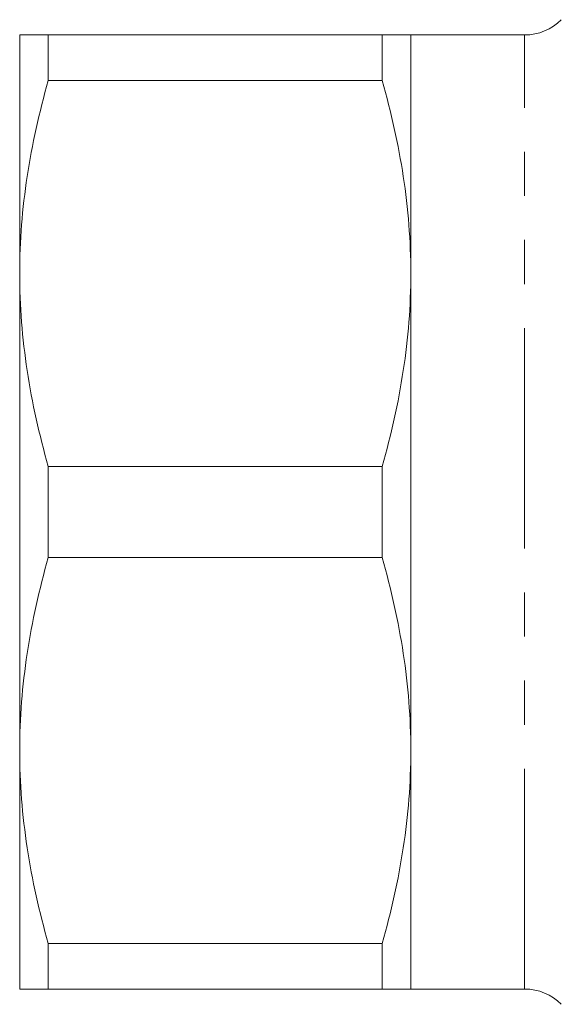
# Model space of a CAD drawing. Units: millimetres. Extents: x 153 to 254, y 93 to 254.
# Drawn here: x 153 to 169, y 97 to 125 of the extents above; entities that cross this region are included whole.
import ezdxf

# ---------------------------------------------------------------- set-up
doc = ezdxf.new("R2010")
doc.units = ezdxf.units.MM
doc.linetypes.add('PHANTOM', pattern=[12.7, 6.35, -1.27, 1.27, -1.27, 1.27, -1.27])

msp = doc.modelspace()

# ---------------------------------------------------------------- linework, layer by layer
at = {"color": 7, "linetype": 'Continuous', "lineweight": 15}
for p, q in [((153.254, 117.565), (153.254, 124.44)), ((154.077, 123.125), (154.077, 124.44)), ((163.706, 124.44), (154.077, 124.44)), ((163.706, 123.125), (163.706, 124.44)), ((167.808, 124.44), (164.529, 124.44)), ((164.529, 117.565), (164.529, 124.44)), ((154.077, 123.125), (163.706, 123.125)), ((153.254, 103.815), (153.254, 117.565)), ((164.529, 103.815), (164.529, 117.565)), ((154.077, 109.375), (154.077, 112.005)), ((163.706, 112.005), (154.077, 112.005)), ((163.706, 109.375), (163.706, 112.005)), ((154.077, 109.375), (163.706, 109.375)), ((153.254, 96.94), (153.254, 103.815)), ((164.529, 96.94), (164.529, 103.815)), ((163.706, 98.255), (154.077, 98.255)), ((154.077, 96.94), (154.077, 98.255)), ((163.706, 96.94), (163.706, 98.255)), ((154.077, 96.94), (163.706, 96.94)), ((164.529, 96.94), (167.808, 96.94))]:
    msp.add_line(p, q, dxfattribs=at)
at = {"color": 8, "linetype": 'PHANTOM', "lineweight": 0}
msp.add_line((167.808, 96.94), (167.808, 124.44), dxfattribs=at)
at = {"color": 7, "linetype": 'Continuous', "lineweight": 15}
for centre, start, end in [((167.808, 125.94), 270, 315), ((167.808, 95.44), 45, 90)]:
    msp.add_arc(centre, 1.5, start, end, dxfattribs=at)
for points, knots in [([(153.254, 124.44), (153.254, 124.44), (153.272, 124.44), (153.345, 124.44), (153.4, 124.44), (153.614, 124.44), (153.821, 124.44), (154.077, 124.44)], [0, 0, 0, 0, 0.25, 0.25, 0.5, 0.5, 1, 1, 1, 1]), ([(164.529, 124.44), (164.529, 124.44), (164.511, 124.44), (164.437, 124.44), (164.382, 124.44), (164.168, 124.44), (163.961, 124.44), (163.706, 124.44)], [0, 0, 0, 0, 0.25, 0.25, 0.5, 0.5, 1, 1, 1, 1]), ([(154.077, 123.125), (153.818, 122.208), (153.611, 121.287), (153.329, 119.434), (153.254, 118.503), (153.254, 117.565)], [0, 0, 0, 0, 0.5, 0.5, 1, 1, 1, 1]), ([(163.706, 123.125), (163.965, 122.208), (164.172, 121.287), (164.454, 119.434), (164.529, 118.503), (164.529, 117.565)], [0, 0, 0, 0, 0.5, 0.5, 1, 1, 1, 1]), ([(153.254, 117.565), (153.254, 117.1), (153.272, 116.633), (153.345, 115.696), (153.4, 115.229), (153.612, 113.836), (153.819, 112.917), (154.077, 112.005)], [0, 0, 0, 0, 0.25, 0.25, 0.5, 0.5, 1, 1, 1, 1]), ([(164.529, 117.565), (164.529, 117.1), (164.511, 116.633), (164.438, 115.696), (164.383, 115.229), (164.171, 113.836), (163.963, 112.917), (163.706, 112.005)], [0, 0, 0, 0, 0.25, 0.25, 0.5, 0.5, 1, 1, 1, 1]), ([(154.077, 109.375), (153.818, 108.458), (153.611, 107.537), (153.329, 105.684), (153.254, 104.753), (153.254, 103.815)], [0, 0, 0, 0, 0.5, 0.5, 1, 1, 1, 1]), ([(163.706, 109.375), (163.965, 108.458), (164.172, 107.537), (164.454, 105.684), (164.529, 104.753), (164.529, 103.815)], [0, 0, 0, 0, 0.5, 0.5, 1, 1, 1, 1]), ([(153.254, 103.815), (153.254, 103.35), (153.272, 102.883), (153.345, 101.946), (153.4, 101.479), (153.612, 100.086), (153.819, 99.167), (154.077, 98.255)], [0, 0, 0, 0, 0.25, 0.25, 0.5, 0.5, 1, 1, 1, 1]), ([(164.529, 103.815), (164.529, 103.35), (164.511, 102.883), (164.438, 101.946), (164.383, 101.479), (164.171, 100.086), (163.963, 99.167), (163.706, 98.255)], [0, 0, 0, 0, 0.25, 0.25, 0.5, 0.5, 1, 1, 1, 1]), ([(153.254, 96.94), (153.254, 96.94), (153.272, 96.94), (153.345, 96.94), (153.4, 96.94), (153.614, 96.94), (153.821, 96.94), (154.077, 96.94)], [0, 0, 0, 0, 0.25, 0.25, 0.5, 0.5, 1, 1, 1, 1]), ([(164.529, 96.94), (164.529, 96.94), (164.511, 96.94), (164.437, 96.94), (164.382, 96.94), (164.168, 96.94), (163.961, 96.94), (163.706, 96.94)], [0, 0, 0, 0, 0.25, 0.25, 0.5, 0.5, 1, 1, 1, 1])]:
    msp.add_open_spline(points, degree=3, knots=knots, dxfattribs=at)

doc.saveas('drawing.dxf')
